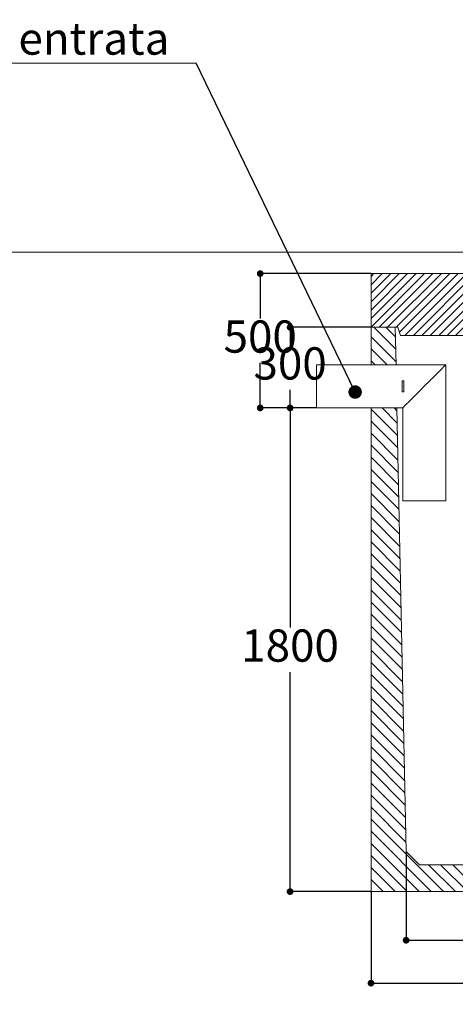
# Model space of a CAD drawing. Units: millimetres. Extents: x 84031 to 122361, y 5390 to 26283.
# Drawn here: x 96046 to 97667, y 14898 to 18562 of the extents above; entities that cross this region are included whole.
import ezdxf

# ---------------------------------------------------------------- set-up
doc = ezdxf.new("R2010")
doc.units = ezdxf.units.MM
doc.layers.get('0').update_dxf_attribs({"lineweight": 35})
for name, color, linetype, lineweight in [('CAMP-S', 5, 'Continuous', 15), ('PE-HD', 2, 'Continuous', 35), ('PIANTA', 3, 'Continuous', 35), ('Quote', 1, 'Continuous', 15), ('sezione', 6, 'Continuous', 35), ('TESTO', 1, 'Continuous', 15)]:
    doc.layers.add(name, color=color, linetype=linetype, lineweight=lineweight)
doc.styles.add('stile1', font='tahoma.ttf', dxfattribs={"height": 120})
doc.dimstyles.new('ISO-25', dxfattribs={"dimtxt": 110, "dimasz": 50, "dimexe": 1.25, "dimexo": 0.625, "dimgap": 20, "dimtad": 0, "dimtih": 1, "dimtoh": 1, "dimdec": 0, "dimtxsty": 'stile1', "dimblk": 'DOT', "dimcen": 2.5, "dimadec": 0, "dimazin": 0, "dimtfac": 1, "dimtdec": 0, "dimtmove": 0, "dimatfit": 3, "dimldrblk": 'DOT', "dimfxl": 1, "dimarcsym": 0})
pattern_1 = [(135, (38162.31, 14340.398), (-22.45064, -22.45064), [])]

# ---------------------------------------------------------------- blocks, each defined once
blk = doc.blocks.new('_Dot')
at = {"layer": 'TESTO', "color": 0, "lineweight": -2}
blk.add_line((-0.5, 0), (-1, 0), dxfattribs=at)
at = {"layer": 'TESTO', "color": 0, "lineweight": 0, "const_width": 0.5}
blk.add_lwpolyline([(-0.25, 0, 1), (0.25, 0, 1)], format="xyb", close=True, dxfattribs=at)
blk = doc.blocks.new('*D29')
at = {"layer": 'Defpoints', "color": 0, "linetype": 'ByBlock', "transparency": 16777216}
for p in [(97483.6, 15466.9), (99402.3, 15466.9), (97483.6, 15136.5)]:
    blk.add_point(p, dxfattribs=at)
at = {"layer": 'Quote', "color": 0, "linetype": 'ByBlock', "lineweight": -2, "transparency": 16777216}
for p, q in [((97483.6, 15466.2), (97483.6, 15135.3)), ((99402.3, 15466.2), (99402.3, 15135.3)), ((97508.6, 15136.5), (98255.3, 15136.5)), ((99377.3, 15136.5), (98630.6, 15136.5))]:
    blk.add_line(p, q, dxfattribs=at)
at = {"layer": 'Quote', "color": 0, "linetype": 'ByBlock', "lineweight": -2, "transparency": 16777216, "xscale": 25, "yscale": 25, "zscale": 25, "rotation": 180}
blk.add_blockref('_Dot', (97483.6, 15136.5), dxfattribs=at)
at = {"layer": 'Quote', "color": 0, "linetype": 'ByBlock', "lineweight": -2, "transparency": 16777216, "xscale": 25, "yscale": 25, "zscale": 25}
blk.add_blockref('_Dot', (99402.3, 15136.5), dxfattribs=at)
at = {"layer": 'Quote', "color": 3, "linetype": 'ByBlock', "lineweight": 0, "transparency": 16777216, "insert": (98443, 15136.5), "char_height": 120, "attachment_point": 5, "style": 'stile1'}
blk.add_mtext('1919', dxfattribs=at)
blk = doc.blocks.new('*D25')
at = {"layer": 'Defpoints', "color": 0, "linetype": 'ByBlock', "transparency": 16777216}
for p in [(97353, 17617.6), (96940.6, 17117.6), (97150.1, 17117.6)]:
    blk.add_point(p, dxfattribs=at)
at = {"layer": 'Quote', "color": 0, "linetype": 'ByBlock', "lineweight": -2, "transparency": 16777216}
for p, q in [((97352.3, 17617.6), (96939.3, 17617.6)), ((96940.6, 17592.6), (96940.6, 17450.1)), ((96940.6, 17142.6), (96940.6, 17285.2)), ((97149.4, 17117.6), (96939.3, 17117.6))]:
    blk.add_line(p, q, dxfattribs=at)
at = {"layer": 'Quote', "color": 0, "linetype": 'ByBlock', "lineweight": -2, "transparency": 16777216, "xscale": 25, "yscale": 25, "zscale": 25}
for p, rotation in [((96940.6, 17617.6), 90), ((96940.6, 17117.6), 270)]:
    blk.add_blockref('_Dot', p, dxfattribs=dict(at, rotation=rotation))
at = {"layer": 'Quote', "color": 3, "linetype": 'ByBlock', "lineweight": 0, "transparency": 16777216, "insert": (96940.6, 17367.6), "char_height": 120, "attachment_point": 5, "style": 'stile1'}
blk.add_mtext('500', dxfattribs=at)
blk = doc.blocks.new('*D26')
at = {"layer": 'Defpoints', "color": 0, "linetype": 'ByBlock', "transparency": 16777216}
for p in [(97353, 15317.5), (99533, 15317.5), (99533, 14976.9)]:
    blk.add_point(p, dxfattribs=at)
at = {"layer": 'Quote', "color": 0, "linetype": 'ByBlock', "lineweight": -2, "transparency": 16777216}
for p, q in [((97353, 15316.9), (97353, 14975.7)), ((99533, 15316.9), (99533, 14975.7)), ((97378, 14976.9), (98250.5, 14976.9)), ((99508, 14976.9), (98635.4, 14976.9))]:
    blk.add_line(p, q, dxfattribs=at)
at = {"layer": 'Quote', "color": 0, "linetype": 'ByBlock', "lineweight": -2, "transparency": 16777216, "xscale": 25, "yscale": 25, "zscale": 25, "rotation": 180}
blk.add_blockref('_Dot', (97353, 14976.9), dxfattribs=at)
at = {"layer": 'Quote', "color": 0, "linetype": 'ByBlock', "lineweight": -2, "transparency": 16777216, "xscale": 25, "yscale": 25, "zscale": 25}
blk.add_blockref('_Dot', (99533, 14976.9), dxfattribs=at)
at = {"layer": 'Quote', "color": 3, "linetype": 'ByBlock', "lineweight": 0, "transparency": 16777216, "insert": (98443, 14976.9), "char_height": 120, "attachment_point": 5, "style": 'stile1'}
blk.add_mtext('2180', dxfattribs=at)
blk = doc.blocks.new('*D32')
at = {"layer": 'Defpoints', "color": 0, "linetype": 'ByBlock', "transparency": 16777216}
for p in [(97353, 17417.6), (97051.9, 17117.6), (97150.1, 17117.6)]:
    blk.add_point(p, dxfattribs=at)
at = {"layer": 'Quote', "color": 0, "linetype": 'ByBlock', "lineweight": -2, "transparency": 16777216}
for p, q in [((97352.3, 17417.6), (97050.7, 17417.6)), ((97051.9, 17392.6), (97051.9, 17350.1)), ((97051.9, 17142.6), (97051.9, 17185.1)), ((97149.4, 17117.6), (97050.7, 17117.6))]:
    blk.add_line(p, q, dxfattribs=at)
at = {"layer": 'Quote', "color": 0, "linetype": 'ByBlock', "lineweight": -2, "transparency": 16777216, "xscale": 25, "yscale": 25, "zscale": 25}
for p, rotation in [((97051.9, 17417.6), 90), ((97051.9, 17117.6), 270)]:
    blk.add_blockref('_Dot', p, dxfattribs=dict(at, rotation=rotation))
at = {"layer": 'Quote', "color": 3, "linetype": 'ByBlock', "lineweight": 0, "transparency": 16777216, "insert": (97051.9, 17267.6), "char_height": 120, "attachment_point": 5, "style": 'stile1'}
blk.add_mtext('300', dxfattribs=at)
blk = doc.blocks.new('*D28')
at = {"layer": 'Defpoints', "color": 0, "linetype": 'ByBlock', "transparency": 16777216}
for p in [(97150.1, 17117.6), (97051.7, 15317.5), (97353, 15317.5)]:
    blk.add_point(p, dxfattribs=at)
at = {"layer": 'Quote', "color": 0, "linetype": 'ByBlock', "lineweight": -2, "transparency": 16777216}
for p, q in [((97149.4, 17117.6), (97050.5, 17117.6)), ((97051.7, 17092.6), (97051.7, 16300.3)), ((97051.7, 15342.5), (97051.7, 16134.8)), ((97352.3, 15317.5), (97050.5, 15317.5))]:
    blk.add_line(p, q, dxfattribs=at)
at = {"layer": 'Quote', "color": 0, "linetype": 'ByBlock', "lineweight": -2, "transparency": 16777216, "xscale": 25, "yscale": 25, "zscale": 25}
for p, rotation in [((97051.7, 17117.6), 90), ((97051.7, 15317.5), 270)]:
    blk.add_blockref('_Dot', p, dxfattribs=dict(at, rotation=rotation))
at = {"layer": 'Quote', "color": 3, "linetype": 'ByBlock', "lineweight": 0, "transparency": 16777216, "insert": (97051.7, 16217.6), "char_height": 120, "attachment_point": 5, "style": 'stile1'}
blk.add_mtext('1800', dxfattribs=at)

msp = doc.modelspace()

# ---------------------------------------------------------------- hatches: boundary and pattern name
at = {"layer": 'CAMP-S', "lineweight": 0}
h = msp.add_hatch(dxfattribs=at)
h.set_pattern_fill('ANSI31', color=256, scale=7, style=0)
h.set_pattern_definition([(45, (28448.819, 14267.824), (-15.715448, 15.715448), [])])
h.paths.add_polyline_path([(98363, 17597.6), (98297.8, 17597.6), (98297.7, 17597.6), (98287.7, 17617.6), (97353, 17617.6), (97353, 17417.6), (97453, 17417.6), (97463, 17387.6), (98373, 17387.6)])
h = msp.add_hatch(dxfattribs=at)
h.set_pattern_fill('ANSI31', color=256, scale=10, angle=90, style=0)
h.set_pattern_definition(pattern_1)
h.paths.add_polyline_path([(97442.8, 17417.6), (97353, 17417.6), (97354.5, 17277.7), (97373, 17277.7), (97387.9, 17277.7), (97395.5, 17277.7), (97404.4, 17277.7), (97407.5, 17277.7), (97433, 17277.7), (97446.1, 17277.7), (97445.8, 17288.8)])
h = msp.add_hatch(dxfattribs=at)
h.set_pattern_fill('ANSI31', color=256, scale=10, angle=90, style=0)
h.set_pattern_definition(pattern_1)
edge = h.paths.add_edge_path()
edge.add_line((99533, 16367.6), (99533, 17067.6))
edge.add_line((99533, 17067.6), (99513, 17067.6))
edge.add_line((99513, 17067.6), (99489.4, 17067.6))
edge.add_line((99489.4, 17067.6), (99485.4, 17067.6))
edge.add_line((99485.4, 17067.6), (99481.8, 17067.6))
edge.add_line((99481.8, 17067.6), (99479.7, 17067.6))
edge.add_line((99479.7, 17067.6), (99454, 17067.6))
edge.add_line((99454, 17067.6), (99445.3, 17067.6))
edge.add_arc((99441.4, 27227.8), 10160.1, 269.97767, 270.02233, ccw=False)
edge.add_line((99437.4, 17067.6), (99435.5, 17067.6))
edge.add_line((99435.5, 17067.6), (99435.4, 17061.3))
edge.add_line((99435.4, 17061.3), (99435.4, 17058.4))
edge.add_line((99435.4, 17058.4), (99402.3, 15467))
edge.add_line((99402.3, 15467), (99353, 15417.6))
edge.add_line((99353, 15417.6), (98119.9, 15417.6))
edge.add_line((98119.9, 15417.6), (97533, 15417.6))
edge.add_line((97533, 15417.6), (97483.6, 15467))
edge.add_line((97483.6, 15467), (97449.3, 17117.6))
edge.add_line((97449.3, 17117.6), (97433, 17117.6))
edge.add_line((97433, 17117.6), (97409.8, 17117.6))
edge.add_line((97409.8, 17117.6), (97407.1, 17117.6))
edge.add_line((97407.1, 17117.6), (97396.6, 17117.6))
edge.add_line((97396.6, 17117.6), (97393, 17117.6))
edge.add_line((97393, 17117.6), (97373, 17117.6))
edge.add_line((97373, 17117.6), (97353, 17117.6))
edge.add_line((97353, 17117.6), (97353, 16437.6))
edge.add_line((97353, 16437.6), (97353, 15317.6))
edge.add_line((97353, 15317.6), (99533, 15317.6))
edge.add_line((99533, 15317.6), (99533, 16367.6))

# ---------------------------------------------------------------- linework, layer by layer
at = {"color": 0, "lineweight": 0}
msp.add_line((85480.7, 17697.6), (100346, 17697.6), dxfattribs=at)
at = {"lineweight": 0}
msp.add_line((98392.2, 17697.6), (97353, 17697.6), dxfattribs=at)
at = {"layer": 'PE-HD', "lineweight": 0}
for points in [[(97631, 17277.7), (97150.1, 17277.7)], [(97150.1, 17277.7), (97150.1, 17117.6), (97150.1, 17117.6)], [(97631, 17277.7), (97631, 17277.7), (97630.2, 17277.7), (97630.2, 17276.8), (97629.3, 17275.9), (97628.4, 17275), (97626.6, 17273.2), (97624.9, 17272.4), (97623.1, 17270.6), (97621.3, 17267.9), (97618.7, 17266.2), (97616.9, 17263.5), (97613.4, 17260.9), (97610.7, 17257.3), (97607.2, 17254.7), (97604.5, 17251.1), (97601, 17247.6), (97597.4, 17244.1), (97593.9, 17240.5), (97589.5, 17236.1), (97585.1, 17232.6), (97581.5, 17228.1), (97577.1, 17224.6), (97573.6, 17220.2), (97569.2, 17215.8), (97564.7, 17211.3), (97559.4, 17206.9), (97555, 17202.5), (97550.6, 17198.1), (97546.2, 17193.7), (97541.7, 17188.4), (97537.3, 17183.9), (97532.9, 17179.5), (97528.5, 17175.1), (97524.1, 17171.6), (97520.5, 17167.1), (97516.1, 17162.7), (97511.7, 17159.2), (97508.1, 17154.8), (97504.6, 17151.2), (97501.1, 17147.7), (97497.5, 17144.2), (97494, 17140.6), (97491.3, 17138), (97487.8, 17135.3), (97485.2, 17131.8), (97482.5, 17130), (97479.9, 17127.4), (97478.1, 17125.6), (97476.3, 17123.8), (97475.4, 17122), (97473.7, 17120.3), (97472.8, 17119.4), (97471.9, 17118.5), (97471, 17118.5), (97471, 17117.6), (97471, 17117.6)], [(97631, 16771.9), (97631, 17277.7)], [(97469.2, 17218.4), (97469.2, 17177.7)], [(97469.2, 17218.4), (97475.4, 17218.4), (97475.4, 17177.7)], [(97469.2, 17177.7), (97475.4, 17177.7)], [(97150.1, 17117.6), (97471, 17117.6)], [(97471, 17117.6), (97471, 16771.9)], [(97471, 16771.9), (97631, 16771.9)]]:
    msp.add_lwpolyline(points, dxfattribs=at)
at = {"layer": 'PIANTA', "color": 0, "lineweight": 0}
for p, q in [((97353, 17617.6), (97353, 17417.6)), ((97353, 17617.6), (98287.7, 17617.6)), ((97353, 17417.6), (97453, 17417.6)), ((97353, 17417.6), (97453, 17417.6)), ((97453, 17417.6), (97463, 17387.6)), ((97453, 17417.6), (97463, 17387.6)), ((98370.8, 17387.6), (97463, 17387.6))]:
    msp.add_line(p, q, dxfattribs=at)
at = {"layer": 'sezione', "color": 0, "lineweight": 0}
for p, q in [((97353, 17417.6), (97443, 17417.6)), ((97353, 17277.7), (97353, 17417.6)), ((97443.2, 17417.6), (97446.1, 17277.7)), ((97353, 15317.5), (97353, 17117.6)), ((97449.3, 17117.6), (97483.6, 15466.9)), ((97533, 15417.5), (97483.6, 15466.9)), ((97533, 15417.5), (99353, 15417.5)), ((97353, 15317.5), (99533, 15317.5))]:
    msp.add_line(p, q, dxfattribs=at)
at = {"layer": 'TESTO', "color": 7, "lineweight": 0}
msp.add_line((95114.8, 18400.3), (96702.8, 18400.3), dxfattribs=at)

# ---------------------------------------------------------------- texts
at = {"layer": 'TESTO', "color": 7, "lineweight": 0, "insert": (95101.2, 18552.1), "char_height": 120, "width": 1714.364, "attachment_point": 1, "style": 'stile1'}
msp.add_mtext('{\\fVerdana|b0|i0|c0|p34;Condotta di entrata }', dxfattribs=at)

# ---------------------------------------------------------------- dimensions: what is measured, and where the dimension line sits
at = {"layer": 'Quote', "linetype": 'ByBlock', "lineweight": 0}
for base, p1, p2, picture, middle in [((96940.6, 17117.6), (97353, 17617.6), (97150.1, 17117.6), '*D25', (96940.6, 17367.6)), ((97051.9, 17117.6), (97353, 17417.6), (97150.1, 17117.6), '*D32', (97051.9, 17267.6)), ((97051.7, 15317.5), (97150.1, 17117.6), (97353, 15317.5), '*D28', (97051.7, 16217.6))]:
    dim = msp.add_linear_dim(base=base, p1=p1, p2=p2, angle=90, dimstyle='ISO-25', override={"dimtxt": 80, "dimasz": 25, "dimclrt": 3}, dxfattribs=at)
    dim.commit()
    dim.dimension.update_dxf_attribs({"geometry": picture, "text_midpoint": middle})
for base, p1, p2, picture, middle in [((97483.6, 15136.5), (99402.3, 15466.9), (97483.6, 15466.9), '*D29', (98443, 15136.5)), ((99533, 14976.9), (97353, 15317.5), (99533, 15317.5), '*D26', (98443, 14976.9))]:
    dim = msp.add_linear_dim(base=base, p1=p1, p2=p2, dimstyle='ISO-25', override={"dimtxt": 80, "dimasz": 25, "dimclrt": 3}, dxfattribs=at)
    dim.commit()
    dim.dimension.update_dxf_attribs({"geometry": picture, "text_midpoint": middle})

# ---------------------------------------------------------------- leaders
at = {"layer": 'TESTO', "color": 7, "lineweight": 0}
msp.add_leader([(97293.9, 17176.6), (96702.8, 18400.3)], dimstyle='ISO-25', override={"dimtad": 0}, dxfattribs=at)

doc.saveas('drawing.dxf')
